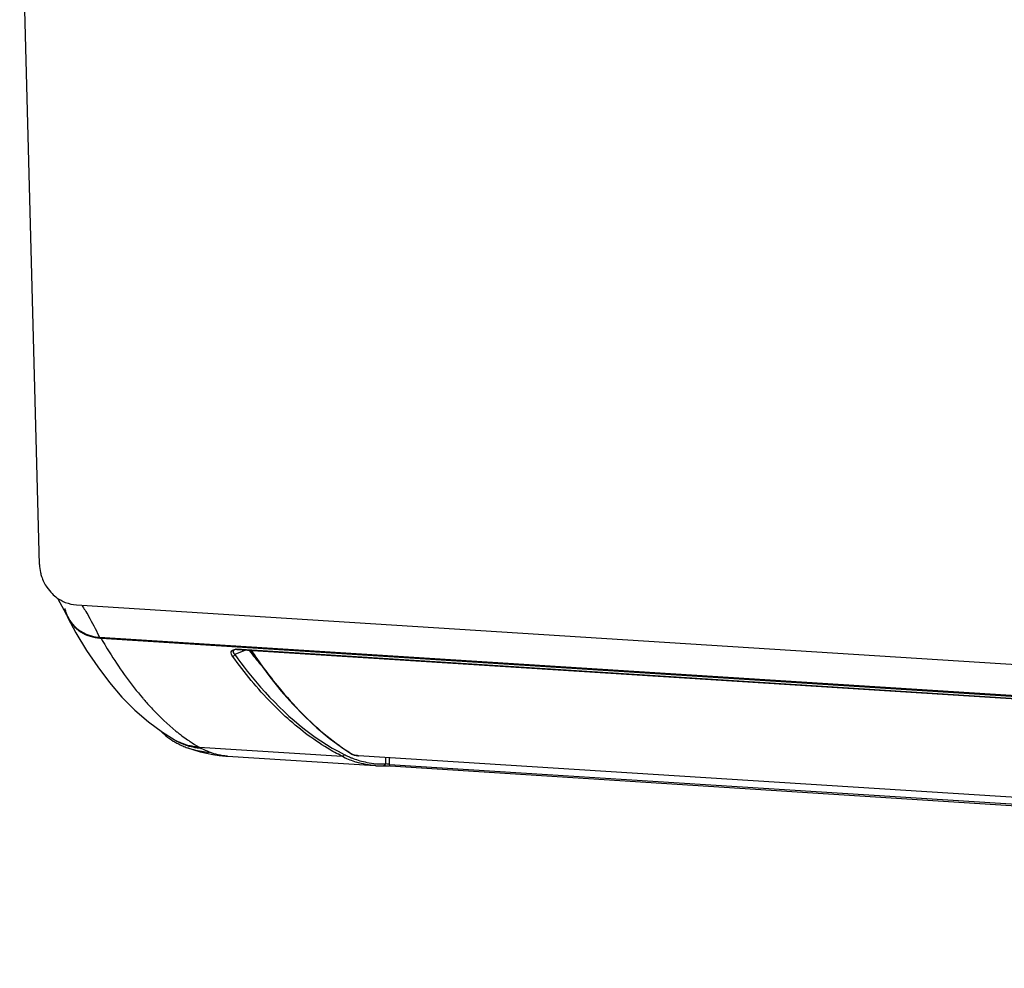
# Model space of a CAD drawing. Units: millimetres. Extents: x 0 to 210, y 92 to 205.
# Drawn here: x 16 to 30, y 177 to 191 of the extents above; entities that cross this region are included whole.
import ezdxf

# ---------------------------------------------------------------- set-up
doc = ezdxf.new("R2010")
doc.units = ezdxf.units.MM
doc.header["$MEASUREMENT"] = 0
doc.layers.get('0').update_dxf_attribs({"lineweight": 0})

msp = doc.modelspace()

# ---------------------------------------------------------------- linework, layer by layer
at = {"color": 18, "lineweight": 25, "true_color": 0x000000}
for p, q in [((16.201, 182.801), (15.911, 193.769)), ((16.47, 182.295), (16.498, 182.244)), ((16.498, 182.244), (16.528, 182.19)), ((16.528, 182.19), (16.559, 182.134)), ((16.559, 182.134), (16.598, 182.065)), ((16.744, 182.209), (67.449, 178.987)), ((16.598, 182.065), (16.625, 182.014)), ((16.619, 182.017), (16.736, 181.801)), ((16.625, 182.014), (16.646, 181.98)), ((16.629, 181.998), (16.64, 181.98)), ((16.646, 181.98), (16.667, 181.949)), ((17.029, 181.736), (17.086, 181.729)), ((17.071, 181.754), (17.082, 181.733)), ((17.072, 181.754), (17.083, 181.732)), ((17.082, 181.733), (67.924, 178.502)), ((17.088, 181.729), (67.931, 178.499)), ((17.103, 181.719), (67.957, 178.488)), ((19.223, 181.546), (19.064, 181.48)), ((66.023, 178.575), (19.086, 181.558)), ((19.093, 181.555), (66.026, 178.573)), ((19.292, 181.519), (19.303, 181.541)), ((19.299, 181.542), (19.414, 181.374)), ((20.266, 180.408), (20.446, 180.257)), ((18.54, 180.123), (20.636, 179.99)), ((18.554, 180.056), (18.647, 180.033)), ((18.957, 179.99), (18.951, 179.99)), ((18.957, 179.99), (18.951, 179.99)), ((18.957, 179.99), (21.12, 179.852)), ((20.782, 180.021), (20.788, 180.017)), ((20.782, 180.021), (20.788, 180.017)), ((20.867, 179.998), (20.876, 179.997)), ((67.404, 177.033), (20.875, 179.998)), ((21.271, 179.972), (21.273, 179.877)), ((21.333, 179.87), (21.331, 179.969)), ((21.12, 179.852), (21.137, 179.851)), ((21.238, 179.85), (21.243, 179.85)), ((21.287, 179.875), (21.288, 179.875)), ((21.333, 179.87), (67.911, 176.911)), ((21.342, 179.847), (68.031, 176.88))]:
    msp.add_line(p, q, dxfattribs=at)
for points in [[(16.598, 182.065), (16.606, 182.043), (16.629, 181.998)], [(16.667, 181.949), (16.69, 181.921), (16.715, 181.894), (16.742, 181.868)], [(16.742, 181.868), (16.772, 181.844), (16.804, 181.822), (16.84, 181.8), (16.881, 181.78), (16.925, 181.762), (16.975, 181.747), (17.029, 181.736)], [(16.736, 181.801), (16.892, 181.542), (17.056, 181.298), (17.228, 181.069), (17.41, 180.858), (17.599, 180.666), (17.797, 180.494)], [(17.086, 181.729), (17.086, 181.729), (17.085, 181.729), (17.085, 181.73), (17.084, 181.73), (17.083, 181.731), (17.083, 181.732), (17.082, 181.733)], [(19.062, 181.552), (19.059, 181.551), (19.056, 181.55)], [(19.051, 181.495), (19.053, 181.492), (19.056, 181.488)], [(19.056, 181.488), (19.06, 181.484), (19.064, 181.48)], [(19.414, 181.374), (19.578, 181.153), (19.746, 180.946), (19.916, 180.752), (20.09, 180.573), (20.266, 180.408)], [(17.797, 180.494), (18.002, 180.342), (18.176, 180.233)], [(20.446, 180.257), (20.627, 180.121), (20.781, 180.019)], [(18.174, 180.234), (18.181, 180.23), (18.198, 180.22), (18.213, 180.212), (18.225, 180.205)], [(18.352, 180.12), (18.373, 180.112), (18.463, 180.082), (18.554, 180.056)], [(18.647, 180.033), (18.741, 180.015), (18.835, 180.001)], [(18.835, 180.001), (18.931, 179.992), (18.959, 179.99)], [(20.78, 180.02), (20.782, 180.018), (20.788, 180.015), (20.795, 180.013), (20.803, 180.01), (20.813, 180.007), (20.823, 180.005), (20.834, 180.003)], [(20.788, 180.017), (20.784, 180.018), (20.781, 180.019)], [(20.834, 180.003), (20.845, 180.001), (20.856, 179.999), (20.867, 179.998)], [(20.875, 179.998), (20.875, 179.997), (20.876, 179.997)], [(21.286, 179.875), (21.286, 179.875), (21.287, 179.875)]]:
    msp.add_lwpolyline(points, dxfattribs=at)
for points in [[(16.201, 182.801), (16.202, 182.761), (16.207, 182.722), (16.216, 182.683)], [(16.216, 182.683), (16.22, 182.664), (16.225, 182.645), (16.231, 182.626)], [(16.231, 182.626), (16.25, 182.569), (16.277, 182.515), (16.31, 182.466)], [(16.31, 182.466), (16.333, 182.433), (16.358, 182.402), (16.387, 182.374)], [(16.387, 182.374), (16.409, 182.352), (16.433, 182.332), (16.458, 182.314)], [(16.458, 182.314), (16.496, 182.287), (16.537, 182.264), (16.58, 182.246)], [(16.572, 182.158), (16.575, 182.143), (16.579, 182.127), (16.584, 182.112)], [(16.58, 182.246), (16.632, 182.225), (16.688, 182.212), (16.744, 182.209)], [(16.826, 182.195), (16.841, 182.174), (16.855, 182.153), (16.869, 182.131)], [(16.584, 182.112), (16.594, 182.078), (16.608, 182.045), (16.625, 182.014)], [(16.64, 181.98), (16.645, 181.972), (16.65, 181.965), (16.655, 181.957)], [(16.646, 181.98), (16.65, 181.973), (16.654, 181.967), (16.659, 181.961)], [(16.655, 181.957), (16.66, 181.95), (16.665, 181.943), (16.671, 181.936)], [(16.659, 181.961), (16.668, 181.948), (16.678, 181.936), (16.688, 181.924)], [(16.671, 181.936), (16.676, 181.929), (16.682, 181.922), (16.688, 181.916)], [(16.688, 181.924), (16.699, 181.91), (16.712, 181.897), (16.725, 181.885)], [(16.688, 181.916), (16.755, 181.838), (16.847, 181.778), (16.944, 181.748)], [(16.725, 181.885), (16.816, 181.798), (16.946, 181.744), (17.072, 181.733)], [(16.944, 181.748), (16.991, 181.733), (17.039, 181.725), (17.087, 181.721)], [(17.072, 181.733), (17.075, 181.733), (17.079, 181.733), (17.082, 181.733)], [(17.087, 181.721), (17.093, 181.72), (17.098, 181.72), (17.103, 181.719)], [(19.086, 181.558), (19.084, 181.558), (19.082, 181.558), (19.079, 181.558)], [(19.031, 181.456), (19.044, 181.456), (19.06, 181.467), (19.064, 181.48)], [(19.273, 181.543), (19.331, 181.467), (19.39, 181.395), (19.45, 181.325)], [(19.306, 181.541), (19.366, 181.452), (19.427, 181.364), (19.49, 181.278)], [(17.714, 180.842), (17.724, 180.83), (17.734, 180.818), (17.744, 180.807)], [(18.054, 180.29), (18.028, 180.311), (18.003, 180.333), (17.98, 180.357)], [(18.054, 180.29), (18.088, 180.261), (18.124, 180.236), (18.162, 180.212)], [(18.202, 180.358), (18.216, 180.347), (18.23, 180.336), (18.244, 180.325)], [(18.244, 180.325), (18.26, 180.313), (18.275, 180.301), (18.29, 180.29)], [(18.29, 180.29), (18.316, 180.27), (18.343, 180.251), (18.37, 180.232)], [(20.417, 180.284), (20.474, 180.238), (20.532, 180.193), (20.592, 180.15)], [(18.162, 180.212), (18.178, 180.202), (18.195, 180.193), (18.212, 180.183)], [(18.176, 180.233), (18.186, 180.227), (18.197, 180.221), (18.207, 180.216)], [(18.212, 180.183), (18.235, 180.171), (18.259, 180.159), (18.284, 180.148)], [(18.225, 180.205), (18.231, 180.202), (18.237, 180.199), (18.243, 180.196)], [(18.45, 180.121), (18.378, 180.137), (18.308, 180.162), (18.243, 180.196)], [(18.284, 180.148), (18.306, 180.138), (18.329, 180.129), (18.352, 180.12)], [(18.352, 180.12), (18.388, 180.107), (18.424, 180.095), (18.461, 180.086)], [(18.37, 180.232), (18.383, 180.223), (18.395, 180.215), (18.408, 180.206)], [(18.408, 180.206), (18.451, 180.177), (18.495, 180.149), (18.54, 180.123)], [(18.573, 180.105), (18.533, 180.107), (18.492, 180.11), (18.454, 180.123)], [(18.54, 180.123), (18.551, 180.117), (18.562, 180.11), (18.573, 180.105)], [(18.693, 180.049), (18.652, 180.065), (18.613, 180.086), (18.573, 180.105)], [(20.592, 180.15), (20.654, 180.105), (20.717, 180.062), (20.782, 180.021)], [(18.461, 180.086), (18.537, 180.066), (18.615, 180.054), (18.693, 180.049)], [(18.951, 179.99), (18.863, 179.997), (18.775, 180.017), (18.693, 180.049)], [(20.666, 180.016), (20.664, 180.003), (20.649, 179.989), (20.636, 179.99)], [(20.636, 179.99), (20.643, 179.986), (20.651, 179.982), (20.659, 179.979)], [(20.659, 179.979), (20.688, 179.964), (20.718, 179.951), (20.748, 179.939)], [(20.666, 180.016), (20.687, 180.005), (20.709, 179.995), (20.731, 179.985)], [(20.731, 179.985), (20.741, 179.981), (20.751, 179.976), (20.762, 179.972)], [(20.762, 179.972), (20.768, 179.97), (20.774, 179.967), (20.78, 179.965)], [(20.78, 179.965), (20.786, 179.962), (20.792, 179.96), (20.798, 179.958)], [(20.798, 179.958), (20.863, 179.933), (20.931, 179.913), (20.999, 179.9)], [(20.748, 179.939), (20.779, 179.927), (20.811, 179.915), (20.844, 179.905)], [(21.132, 179.852), (21.034, 179.858), (20.937, 179.876), (20.844, 179.905)], [(20.999, 179.9), (21.045, 179.89), (21.092, 179.884), (21.139, 179.88)], [(21.137, 179.851), (21.157, 179.85), (21.177, 179.85), (21.196, 179.849)], [(21.139, 179.88), (21.16, 179.878), (21.182, 179.877), (21.204, 179.877)], [(21.196, 179.849), (21.21, 179.849), (21.224, 179.849), (21.238, 179.85)], [(21.204, 179.877), (21.217, 179.876), (21.23, 179.876), (21.243, 179.876)], [(21.243, 179.876), (21.253, 179.876), (21.263, 179.876), (21.273, 179.877)], [(21.25, 179.85), (21.248, 179.85), (21.245, 179.85), (21.243, 179.85)], [(21.273, 179.877), (21.272, 179.864), (21.258, 179.849), (21.245, 179.85)], [(21.342, 179.847), (21.339, 179.847), (21.335, 179.847), (21.331, 179.847)]]:
    msp.add_open_spline(points, degree=3, dxfattribs=at)
for points in [[(16.869, 182.131), (16.887, 182.102), (16.904, 182.073), (16.921, 182.043), (16.974, 181.948), (17.022, 181.851), (17.072, 181.754)], [(17.103, 181.719), (17.151, 181.637), (17.2, 181.556), (17.251, 181.476), (17.391, 181.254), (17.544, 181.041), (17.714, 180.842)], [(19.031, 181.456), (19.018, 181.475), (19.004, 181.501), (19.011, 181.521), (19.018, 181.544), (19.053, 181.558), (19.079, 181.558)], [(19.056, 181.55), (19.047, 181.547), (19.039, 181.536), (19.038, 181.525), (19.038, 181.514), (19.044, 181.504), (19.051, 181.495)], [(19.093, 181.555), (19.087, 181.555), (19.081, 181.555), (19.075, 181.555), (19.071, 181.554), (19.066, 181.553), (19.062, 181.552)], [(19.093, 181.555), (19.092, 181.554), (19.09, 181.554), (19.089, 181.555), (19.088, 181.555), (19.087, 181.556), (19.086, 181.558)], [(19.804, 180.574), (19.736, 180.636), (19.67, 180.701), (19.605, 180.767), (19.396, 180.981), (19.206, 181.214), (19.031, 181.456)], [(19.064, 181.48), (19.182, 181.316), (19.307, 181.156), (19.442, 181.003), (19.789, 180.607), (20.197, 180.252), (20.666, 180.016)], [(19.49, 181.278), (19.562, 181.181), (19.637, 181.085), (19.714, 180.991), (19.925, 180.735), (20.159, 180.494), (20.417, 180.284)], [(17.744, 180.807), (17.78, 180.765), (17.818, 180.723), (17.856, 180.682), (17.965, 180.567), (18.08, 180.458), (18.202, 180.358)], [(20.636, 179.99), (20.563, 180.026), (20.493, 180.065), (20.423, 180.107), (20.202, 180.24), (19.995, 180.399), (19.804, 180.574)], [(18.54, 180.123), (18.452, 180.128), (18.364, 180.148), (18.283, 180.181), (18.257, 180.191), (18.232, 180.203), (18.207, 180.216)], [(20.875, 179.998), (20.866, 179.998), (20.858, 179.999), (20.849, 180.001), (20.828, 180.003), (20.806, 180.006), (20.788, 180.017)], [(21.25, 179.85), (21.256, 179.85), (21.261, 179.85), (21.266, 179.85), (21.288, 179.85), (21.31, 179.849), (21.331, 179.847)], [(21.333, 179.87), (21.323, 179.871), (21.315, 179.873), (21.304, 179.872), (21.297, 179.872), (21.29, 179.87), (21.286, 179.875)], [(21.342, 179.847), (21.339, 179.847), (21.337, 179.85), (21.335, 179.853), (21.333, 179.859), (21.333, 179.865), (21.333, 179.87)]]:
    msp.add_open_spline(points, degree=3, knots=[0, 0, 0, 0, 1, 1, 1, 2, 2, 2, 2], dxfattribs=at)

doc.saveas('drawing.dxf')
